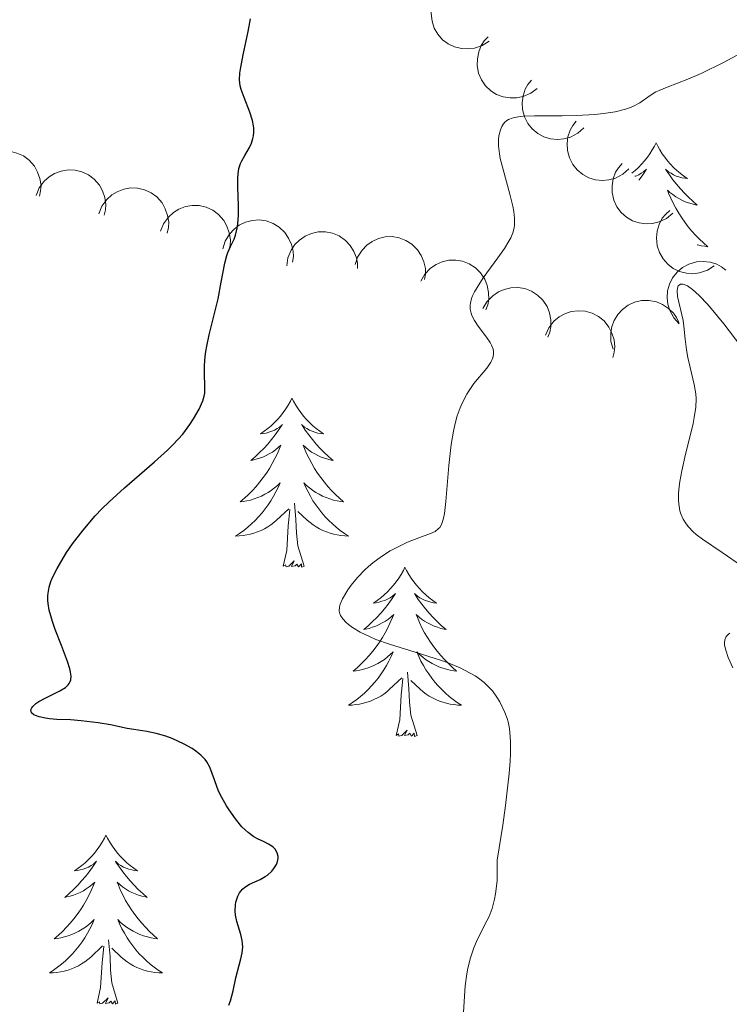
# Model space of a CAD drawing. Units: metres. Extents: x 631814 to 636325, y 4657559 to 4660613.
# Drawn here: x 635982 to 636032, y 4658348 to 4658418 of the extents above; entities that cross this region are included whole.
import ezdxf

# ---------------------------------------------------------------- set-up
doc = ezdxf.new("R2010")
doc.units = ezdxf.units.M
doc.header["$MEASUREMENT"] = 0
for name, color, linetype, lineweight in [('Carátula', 7, 'Continuous', 0), ('Elementos auxiliares', 7, 'Continuous', 0), ('Entidades rústicas y varios', 7, 'Continuous', 0), ('Relieve y altimetría', 7, 'Continuous', 0)]:
    doc.layers.add(name, color=color, linetype=linetype, lineweight=lineweight)

msp = doc.modelspace()

# ---------------------------------------------------------------- linework, layer by layer
at = {"layer": 'Carátula', "color": 7, "linetype": 'Continuous', "lineweight": 0}
msp.add_3dface([(631870.56, 4657559.19), (636324.76, 4657643.66), (636268.44, 4660613.14), (631814.24, 4660528.67)], dxfattribs=at)
at = {"layer": 'Elementos auxiliares', "color": 250, "linetype": 'Continuous', "lineweight": 0}
msp.add_3dface([(632723.96, 4657969.42), (636171.57, 4658034.8), (636127.01, 4660347.95), (632680.55, 4660282.56)], dxfattribs=at)
at = {"layer": 'Entidades rústicas y varios', "color": 92, "linetype": 'Continuous', "lineweight": 0, "flags": 128}
for points, elevation in [([(636015.004, 4658416.075), (636014.532, 4658415.769), (636013.977, 4658415.581), (636013.499, 4658415.522), (636013.054, 4658415.556), (636012.575, 4658415.673), (636012.13, 4658415.883), (636011.737, 4658416.176), (636011.407, 4658416.555), (636011.149, 4658416.992), (636010.988, 4658417.473), (636010.93, 4658418.021), (636010.982, 4658418.491), (636011.116, 4658418.967), (636011.332, 4658419.41), (636011.573, 4658419.705), (636011.862, 4658419.964)], 552.005), ([(636018.386, 4658412.745), (636017.94, 4658412.402), (636017.402, 4658412.17), (636016.93, 4658412.072), (636016.484, 4658412.071), (636015.998, 4658412.148), (636015.537, 4658412.322), (636015.121, 4658412.582), (636014.762, 4658412.934), (636014.469, 4658413.348), (636014.27, 4658413.815), (636014.168, 4658414.356), (636014.183, 4658414.829), (636014.278, 4658415.315), (636014.457, 4658415.773), (636014.674, 4658416.087), (636014.941, 4658416.369)], 550.452), ([(636021.683, 4658409.957), (636021.263, 4658409.583), (636020.743, 4658409.313), (636020.28, 4658409.181), (636019.835, 4658409.148), (636019.344, 4658409.19), (636018.872, 4658409.33), (636018.439, 4658409.56), (636018.055, 4658409.884), (636017.734, 4658410.277), (636017.501, 4658410.728), (636017.361, 4658411.261), (636017.341, 4658411.733), (636017.401, 4658412.225), (636017.547, 4658412.695), (636017.74, 4658413.023), (636017.987, 4658413.324)], 547.928), ([(636024.85, 4658407.072), (636024.43, 4658406.699), (636023.91, 4658406.428), (636023.447, 4658406.297), (636023.002, 4658406.263), (636022.511, 4658406.305), (636022.039, 4658406.446), (636021.606, 4658406.676), (636021.222, 4658407), (636020.9, 4658407.392), (636020.668, 4658407.843), (636020.528, 4658408.377), (636020.508, 4658408.849), (636020.568, 4658409.34), (636020.714, 4658409.81), (636020.907, 4658410.139), (636021.154, 4658410.439)], 545.349), ([(635978.516, 4658406.511), (635978.726, 4658407.032), (635979.071, 4658407.506), (635979.428, 4658407.83), (635979.811, 4658408.057), (635980.27, 4658408.238), (635980.755, 4658408.322), (635981.245, 4658408.309), (635981.733, 4658408.189), (635982.196, 4658407.981), (635982.604, 4658407.68), (635982.967, 4658407.265), (635983.195, 4658406.851), (635983.36, 4658406.384), (635983.438, 4658405.898), (635983.411, 4658405.518), (635983.324, 4658405.139)], 556.597), ([(635983.092, 4658405.205), (635983.305, 4658405.725), (635983.653, 4658406.197), (635984.012, 4658406.518), (635984.396, 4658406.744), (635984.856, 4658406.922), (635985.341, 4658407.003), (635985.832, 4658406.987), (635986.319, 4658406.864), (635986.78, 4658406.653), (635987.187, 4658406.35), (635987.548, 4658405.933), (635987.773, 4658405.517), (635987.935, 4658405.05), (635988.01, 4658404.563), (635987.981, 4658404.183), (635987.892, 4658403.805)], 555.071), ([(636027.949, 4658403.94), (636027.515, 4658403.582), (636026.986, 4658403.331), (636026.517, 4658403.218), (636026.072, 4658403.201), (636025.583, 4658403.261), (636025.117, 4658403.419), (636024.692, 4658403.665), (636024.321, 4658404.004), (636024.014, 4658404.408), (636023.799, 4658404.867), (636023.678, 4658405.405), (636023.676, 4658405.878), (636023.755, 4658406.367), (636023.918, 4658406.831), (636024.124, 4658407.152), (636024.381, 4658407.443)], 542.985), ([(635987.514, 4658403.914), (635987.723, 4658404.436), (635988.067, 4658404.91), (635988.424, 4658405.235), (635988.807, 4658405.463), (635989.265, 4658405.645), (635989.749, 4658405.73), (635990.24, 4658405.718), (635990.728, 4658405.599), (635991.191, 4658405.391), (635991.6, 4658405.091), (635991.964, 4658404.677), (635992.193, 4658404.263), (635992.358, 4658403.797), (635992.437, 4658403.311), (635992.411, 4658402.931), (635992.325, 4658402.552)], 553.145), ([(635991.86, 4658402.684), (635992.069, 4658403.205), (635992.413, 4658403.679), (635992.769, 4658404.004), (635993.152, 4658404.232), (635993.61, 4658404.414), (635994.095, 4658404.499), (635994.586, 4658404.487), (635995.074, 4658404.368), (635995.537, 4658404.16), (635995.946, 4658403.86), (635996.31, 4658403.446), (635996.538, 4658403.032), (635996.704, 4658402.566), (635996.783, 4658402.08), (635996.757, 4658401.7), (635996.67, 4658401.321)], 551), ([(636030.864, 4658400.231), (636030.39, 4658399.929), (636029.834, 4658399.744), (636029.355, 4658399.688), (636028.911, 4658399.725), (636028.433, 4658399.845), (636027.989, 4658400.058), (636027.597, 4658400.354), (636027.27, 4658400.735), (636027.015, 4658401.173), (636026.857, 4658401.655), (636026.803, 4658402.204), (636026.858, 4658402.674), (636026.995, 4658403.149), (636027.214, 4658403.59), (636027.457, 4658403.884), (636027.748, 4658404.141)], 541.4), ([(635996.253, 4658401.44), (635996.415, 4658401.978), (635996.716, 4658402.48), (635997.043, 4658402.835), (635997.404, 4658403.096), (635997.845, 4658403.317), (635998.32, 4658403.444), (635998.81, 4658403.475), (635999.306, 4658403.4), (635999.786, 4658403.234), (636000.22, 4658402.971), (636000.619, 4658402.59), (636000.882, 4658402.198), (636001.088, 4658401.748), (636001.21, 4658401.271), (636001.217, 4658400.89), (636001.164, 4658400.505)], 548.965), ([(636000.748, 4658400.239), (636000.829, 4658400.795), (636001.053, 4658401.337), (636001.323, 4658401.736), (636001.641, 4658402.048), (636002.044, 4658402.332), (636002.495, 4658402.529), (636002.975, 4658402.632), (636003.477, 4658402.631), (636003.976, 4658402.538), (636004.444, 4658402.343), (636004.895, 4658402.025), (636005.214, 4658401.676), (636005.485, 4658401.262), (636005.676, 4658400.808), (636005.74, 4658400.433), (636005.745, 4658400.044)], 547.046), ([(636005.572, 4658400.323), (636005.746, 4658400.858), (636006.059, 4658401.353), (636006.393, 4658401.7), (636006.76, 4658401.953), (636007.206, 4658402.164), (636007.684, 4658402.281), (636008.174, 4658402.301), (636008.669, 4658402.214), (636009.145, 4658402.037), (636009.573, 4658401.764), (636009.963, 4658401.374), (636010.217, 4658400.976), (636010.413, 4658400.522), (636010.524, 4658400.042), (636010.523, 4658399.661), (636010.461, 4658399.277)], 545.621), ([(636010.197, 4658399.157), (636010.477, 4658399.645), (636010.883, 4658400.067), (636011.281, 4658400.339), (636011.692, 4658400.512), (636012.171, 4658400.628), (636012.663, 4658400.645), (636013.147, 4658400.565), (636013.614, 4658400.38), (636014.044, 4658400.11), (636014.407, 4658399.756), (636014.71, 4658399.295), (636014.879, 4658398.854), (636014.978, 4658398.369), (636014.989, 4658397.877), (636014.911, 4658397.504), (636014.772, 4658397.141)], 544.171), ([(636028.41, 4658396.162), (636028.027, 4658396.573), (636027.744, 4658397.086), (636027.602, 4658397.547), (636027.559, 4658397.991), (636027.59, 4658398.483), (636027.719, 4658398.957), (636027.939, 4658399.396), (636028.255, 4658399.787), (636028.64, 4658400.117), (636029.085, 4658400.36), (636029.615, 4658400.513), (636030.087, 4658400.543), (636030.579, 4658400.494), (636031.053, 4658400.359), (636031.386, 4658400.173), (636031.692, 4658399.934)], 541.304), ([(636014.578, 4658397.226), (636014.858, 4658397.714), (636015.264, 4658398.136), (636015.662, 4658398.408), (636016.073, 4658398.581), (636016.552, 4658398.697), (636017.044, 4658398.714), (636017.528, 4658398.634), (636017.995, 4658398.448), (636018.425, 4658398.179), (636018.788, 4658397.825), (636019.091, 4658397.364), (636019.26, 4658396.923), (636019.359, 4658396.438), (636019.37, 4658395.946), (636019.291, 4658395.573), (636019.153, 4658395.209)], 542.729), ([(636023.752, 4658394.368), (636023.598, 4658394.909), (636023.58, 4658395.494), (636023.662, 4658395.969), (636023.825, 4658396.384), (636024.076, 4658396.809), (636024.407, 4658397.173), (636024.802, 4658397.464), (636025.261, 4658397.669), (636025.754, 4658397.788), (636026.261, 4658397.802), (636026.802, 4658397.698), (636027.236, 4658397.51), (636027.653, 4658397.243), (636028.013, 4658396.908), (636028.226, 4658396.591), (636028.389, 4658396.239)], 540.438), ([(636018.978, 4658395.362), (636019.209, 4658395.874), (636019.574, 4658396.333), (636019.944, 4658396.642), (636020.337, 4658396.853), (636020.803, 4658397.014), (636021.29, 4658397.078), (636021.78, 4658397.044), (636022.263, 4658396.904), (636022.716, 4658396.676), (636023.112, 4658396.359), (636023.457, 4658395.929), (636023.667, 4658395.505), (636023.812, 4658395.032), (636023.87, 4658394.543), (636023.827, 4658394.165), (636023.724, 4658393.79)], 541.265)]:
    msp.add_lwpolyline(points, dxfattribs=dict(at, elevation=elevation))
for points in [[(636026.78, 4658408.9), (636026.67, 4658408.68), (636026.51, 4658408.41), (636026.34, 4658408.14), (636026.16, 4658407.89), (636025.97, 4658407.64), (636025.76, 4658407.4), (636025.54, 4658407.17), (636025.31, 4658406.96), (636025.07, 4658406.76)], [(636026.78, 4658408.9), (636026.67, 4658408.68), (636026.51, 4658408.41), (636026.34, 4658408.14), (636026.16, 4658407.89), (636025.97, 4658407.64), (636025.76, 4658407.4), (636025.54, 4658407.17), (636025.31, 4658406.96), (636025.07, 4658406.76)], [(636026.78, 4658408.9), (636026.89, 4658408.68), (636027.04, 4658408.41), (636027.21, 4658408.14), (636027.39, 4658407.89), (636027.59, 4658407.64), (636027.8, 4658407.4), (636028.01, 4658407.17), (636028.24, 4658406.96), (636028.48, 4658406.76), (636028.74, 4658406.56), (636029, 4658406.39), (636028.8, 4658406.41), (636028.59, 4658406.45), (636028.39, 4658406.5), (636028.2, 4658406.57), (636028.01, 4658406.66), (636027.83, 4658406.76), (636027.66, 4658406.87), (636027.45, 4658407.06), (636027.49, 4658406.99), (636027.72, 4658406.65), (636027.96, 4658406.31), (636028.22, 4658405.99), (636028.49, 4658405.67), (636028.77, 4658405.36), (636029.06, 4658405.07), (636029.36, 4658404.79), (636029.68, 4658404.52), (636029.55, 4658404.54), (636029.31, 4658404.6), (636029.06, 4658404.67), (636028.83, 4658404.76), (636028.6, 4658404.86), (636028.37, 4658404.98), (636028.16, 4658405.11), (636027.95, 4658405.26), (636027.75, 4658405.41), (636027.57, 4658405.58), (636027.66, 4658405.36), (636027.81, 4658405), (636027.98, 4658404.65), (636028.17, 4658404.3), (636028.37, 4658403.96), (636028.58, 4658403.63), (636028.81, 4658403.31), (636029.04, 4658402.99), (636029.3, 4658402.69), (636029.56, 4658402.4), (636029.84, 4658402.12), (636030.12, 4658401.85), (636030.42, 4658401.59), (636030.22, 4658401.62), (636029.96, 4658401.66), (636029.69, 4658401.72), (636029.67, 4658401.73)], [(636026.78, 4658408.9), (636026.89, 4658408.68), (636027.04, 4658408.41), (636027.21, 4658408.14), (636027.39, 4658407.89), (636027.59, 4658407.64), (636027.8, 4658407.4), (636028.01, 4658407.17), (636028.24, 4658406.96), (636028.48, 4658406.76), (636028.74, 4658406.56), (636029, 4658406.39), (636028.8, 4658406.41), (636028.59, 4658406.45), (636028.39, 4658406.5), (636028.2, 4658406.57), (636028.01, 4658406.66), (636027.83, 4658406.76), (636027.66, 4658406.87), (636027.45, 4658407.06), (636027.49, 4658406.99), (636027.72, 4658406.65), (636027.96, 4658406.31), (636028.22, 4658405.99), (636028.49, 4658405.67), (636028.77, 4658405.36), (636029.06, 4658405.07), (636029.36, 4658404.79), (636029.68, 4658404.52), (636029.55, 4658404.54), (636029.31, 4658404.6), (636029.06, 4658404.67), (636028.83, 4658404.76), (636028.6, 4658404.86), (636028.37, 4658404.98), (636028.16, 4658405.11), (636027.95, 4658405.26), (636027.75, 4658405.41), (636027.57, 4658405.58), (636027.66, 4658405.36), (636027.81, 4658405), (636027.98, 4658404.65), (636028.17, 4658404.3), (636028.37, 4658403.96), (636028.58, 4658403.63), (636028.81, 4658403.31), (636029.04, 4658402.99), (636029.3, 4658402.69), (636029.56, 4658402.4), (636029.84, 4658402.12), (636030.12, 4658401.85), (636030.42, 4658401.59), (636030.22, 4658401.62), (636029.96, 4658401.66), (636029.69, 4658401.72), (636029.67, 4658401.73)], [(636025.29, 4658406.55), (636025.36, 4658406.57), (636025.55, 4658406.66), (636025.73, 4658406.76), (636025.9, 4658406.87), (636026.11, 4658407.06), (636026.06, 4658406.99), (636025.84, 4658406.65), (636025.59, 4658406.31), (636025.57, 4658406.28)], [(636025.29, 4658406.55), (636025.36, 4658406.57), (636025.55, 4658406.66), (636025.73, 4658406.76), (636025.9, 4658406.87), (636026.11, 4658407.06), (636026.06, 4658406.99), (636025.84, 4658406.65), (636025.59, 4658406.31), (636025.57, 4658406.28)], [(636001.12, 4658390.92), (636001.01, 4658390.7), (636000.85, 4658390.42), (636000.69, 4658390.16), (636000.5, 4658389.9), (636000.31, 4658389.65), (636000.1, 4658389.41), (635999.88, 4658389.19), (635999.65, 4658388.97), (635999.41, 4658388.77), (635999.16, 4658388.58), (635998.9, 4658388.4), (635999.1, 4658388.42), (635999.3, 4658388.46), (635999.5, 4658388.52), (635999.7, 4658388.58), (635999.89, 4658388.67), (636000.07, 4658388.77), (636000.24, 4658388.88), (636000.45, 4658389.07), (636000.41, 4658389.01), (636000.18, 4658388.66), (635999.93, 4658388.33), (635999.68, 4658388), (635999.41, 4658387.68), (635999.13, 4658387.38), (635998.84, 4658387.08), (635998.54, 4658386.8), (635998.22, 4658386.53), (635998.35, 4658386.55), (635998.59, 4658386.61), (635998.83, 4658386.68), (635999.07, 4658386.77), (635999.3, 4658386.88), (635999.52, 4658386.99), (635999.74, 4658387.12), (635999.95, 4658387.27), (636000.14, 4658387.43), (636000.33, 4658387.6), (636000.24, 4658387.38), (636000.09, 4658387.01), (635999.92, 4658386.66), (635999.73, 4658386.31), (635999.53, 4658385.97), (635999.32, 4658385.64), (635999.09, 4658385.32), (635998.85, 4658385.01), (635998.6, 4658384.7), (635998.34, 4658384.41), (635998.06, 4658384.13), (635997.78, 4658383.86), (635997.48, 4658383.6), (635997.68, 4658383.63), (635997.94, 4658383.68), (635998.2, 4658383.74), (635998.46, 4658383.82), (635998.72, 4658383.91), (635998.97, 4658384.02), (635999.21, 4658384.14), (635999.44, 4658384.28), (635999.67, 4658384.43), (635999.88, 4658384.6), (636000.09, 4658384.77), (636000.28, 4658384.96), (636000.14, 4658384.63), (635999.99, 4658384.31), (635999.82, 4658384), (635999.64, 4658383.69), (635999.44, 4658383.4), (635999.23, 4658383.11), (635999.01, 4658382.83), (635998.77, 4658382.56), (635998.52, 4658382.3), (635998.27, 4658382.06), (635998, 4658381.82), (635997.72, 4658381.6), (635997.43, 4658381.39), (635997.14, 4658381.2), (635997.4, 4658381.21), (635997.67, 4658381.24), (635997.93, 4658381.28), (635998.19, 4658381.33), (635998.44, 4658381.41), (635998.69, 4658381.49), (635998.94, 4658381.6), (635999.18, 4658381.71), (635999.41, 4658381.84), (635999.63, 4658381.99), (635999.84, 4658382.15), (636000.04, 4658382.32), (636000.89, 4658383.12)], [(636001.12, 4658390.92), (636001.01, 4658390.7), (636000.85, 4658390.42), (636000.69, 4658390.16), (636000.5, 4658389.9), (636000.31, 4658389.65), (636000.1, 4658389.41), (635999.88, 4658389.19), (635999.65, 4658388.97), (635999.41, 4658388.77), (635999.16, 4658388.58), (635998.9, 4658388.4), (635999.1, 4658388.42), (635999.3, 4658388.46), (635999.5, 4658388.52), (635999.7, 4658388.58), (635999.89, 4658388.67), (636000.07, 4658388.77), (636000.24, 4658388.88), (636000.45, 4658389.07), (636000.41, 4658389.01), (636000.18, 4658388.66), (635999.93, 4658388.33), (635999.68, 4658388), (635999.41, 4658387.68), (635999.13, 4658387.38), (635998.84, 4658387.08), (635998.54, 4658386.8), (635998.22, 4658386.53), (635998.35, 4658386.55), (635998.59, 4658386.61), (635998.83, 4658386.68), (635999.07, 4658386.77), (635999.3, 4658386.88), (635999.52, 4658386.99), (635999.74, 4658387.12), (635999.95, 4658387.27), (636000.14, 4658387.43), (636000.33, 4658387.6), (636000.24, 4658387.38), (636000.09, 4658387.01), (635999.92, 4658386.66), (635999.73, 4658386.31), (635999.53, 4658385.97), (635999.32, 4658385.64), (635999.09, 4658385.32), (635998.85, 4658385.01), (635998.6, 4658384.7), (635998.34, 4658384.41), (635998.06, 4658384.13), (635997.78, 4658383.86), (635997.48, 4658383.6), (635997.68, 4658383.63), (635997.94, 4658383.68), (635998.2, 4658383.74), (635998.46, 4658383.82), (635998.72, 4658383.91), (635998.97, 4658384.02), (635999.21, 4658384.14), (635999.44, 4658384.28), (635999.67, 4658384.43), (635999.88, 4658384.6), (636000.09, 4658384.77), (636000.28, 4658384.96), (636000.14, 4658384.63), (635999.99, 4658384.31), (635999.82, 4658384), (635999.64, 4658383.69), (635999.44, 4658383.4), (635999.23, 4658383.11), (635999.01, 4658382.83), (635998.77, 4658382.56), (635998.52, 4658382.3), (635998.27, 4658382.06), (635998, 4658381.82), (635997.72, 4658381.6), (635997.43, 4658381.39), (635997.14, 4658381.2), (635997.4, 4658381.21), (635997.67, 4658381.24), (635997.93, 4658381.28), (635998.19, 4658381.33), (635998.44, 4658381.41), (635998.69, 4658381.49), (635998.94, 4658381.6), (635999.18, 4658381.71), (635999.41, 4658381.84), (635999.63, 4658381.99), (635999.84, 4658382.15), (636000.04, 4658382.32), (636000.89, 4658383.12)], [(636001.12, 4658390.92), (636001.23, 4658390.7), (636001.39, 4658390.42), (636001.55, 4658390.16), (636001.74, 4658389.9), (636001.93, 4658389.65), (636002.14, 4658389.41), (636002.36, 4658389.19), (636002.59, 4658388.97), (636002.83, 4658388.77), (636003.08, 4658388.58), (636003.34, 4658388.4), (636003.14, 4658388.42), (636002.94, 4658388.46), (636002.74, 4658388.52), (636002.54, 4658388.58), (636002.35, 4658388.67), (636002.17, 4658388.77), (636002, 4658388.88), (636001.79, 4658389.07), (636001.83, 4658389.01), (636002.06, 4658388.66), (636002.31, 4658388.33), (636002.56, 4658388), (636002.83, 4658387.68), (636003.11, 4658387.38), (636003.4, 4658387.08), (636003.7, 4658386.8), (636004.02, 4658386.53), (636003.89, 4658386.55), (636003.65, 4658386.61), (636003.41, 4658386.68), (636003.17, 4658386.77), (636002.94, 4658386.88), (636002.72, 4658386.99), (636002.5, 4658387.12), (636002.29, 4658387.27), (636002.1, 4658387.43), (636001.91, 4658387.6), (636002, 4658387.38), (636002.15, 4658387.01), (636002.32, 4658386.66), (636002.51, 4658386.31), (636002.71, 4658385.97), (636002.92, 4658385.64), (636003.15, 4658385.32), (636003.39, 4658385.01), (636003.64, 4658384.7), (636003.9, 4658384.41), (636004.18, 4658384.13), (636004.46, 4658383.86), (636004.76, 4658383.6), (636004.56, 4658383.63), (636004.3, 4658383.68), (636004.04, 4658383.74), (636003.78, 4658383.82), (636003.52, 4658383.91), (636003.27, 4658384.02), (636003.03, 4658384.14), (636002.8, 4658384.28), (636002.57, 4658384.43), (636002.36, 4658384.6), (636002.15, 4658384.77), (636001.96, 4658384.96), (636002.1, 4658384.63), (636002.25, 4658384.31), (636002.42, 4658384), (636002.6, 4658383.69), (636002.8, 4658383.4), (636003.01, 4658383.11), (636003.23, 4658382.83), (636003.47, 4658382.56), (636003.72, 4658382.3), (636003.97, 4658382.06), (636004.24, 4658381.82), (636004.52, 4658381.6), (636004.81, 4658381.39), (636005.1, 4658381.2), (636004.84, 4658381.21), (636004.57, 4658381.24), (636004.31, 4658381.28), (636004.05, 4658381.33), (636003.8, 4658381.41), (636003.55, 4658381.49), (636003.3, 4658381.6), (636003.06, 4658381.71), (636002.83, 4658381.84), (636002.61, 4658381.99), (636002.4, 4658382.15), (636002.2, 4658382.32), (636001.54, 4658382.94)], [(636001.12, 4658390.92), (636001.23, 4658390.7), (636001.39, 4658390.42), (636001.55, 4658390.16), (636001.74, 4658389.9), (636001.93, 4658389.65), (636002.14, 4658389.41), (636002.36, 4658389.19), (636002.59, 4658388.97), (636002.83, 4658388.77), (636003.08, 4658388.58), (636003.34, 4658388.4), (636003.14, 4658388.42), (636002.94, 4658388.46), (636002.74, 4658388.52), (636002.54, 4658388.58), (636002.35, 4658388.67), (636002.17, 4658388.77), (636002, 4658388.88), (636001.79, 4658389.07), (636001.83, 4658389.01), (636002.06, 4658388.66), (636002.31, 4658388.33), (636002.56, 4658388), (636002.83, 4658387.68), (636003.11, 4658387.38), (636003.4, 4658387.08), (636003.7, 4658386.8), (636004.02, 4658386.53), (636003.89, 4658386.55), (636003.65, 4658386.61), (636003.41, 4658386.68), (636003.17, 4658386.77), (636002.94, 4658386.88), (636002.72, 4658386.99), (636002.5, 4658387.12), (636002.29, 4658387.27), (636002.1, 4658387.43), (636001.91, 4658387.6), (636002, 4658387.38), (636002.15, 4658387.01), (636002.32, 4658386.66), (636002.51, 4658386.31), (636002.71, 4658385.97), (636002.92, 4658385.64), (636003.15, 4658385.32), (636003.39, 4658385.01), (636003.64, 4658384.7), (636003.9, 4658384.41), (636004.18, 4658384.13), (636004.46, 4658383.86), (636004.76, 4658383.6), (636004.56, 4658383.63), (636004.3, 4658383.68), (636004.04, 4658383.74), (636003.78, 4658383.82), (636003.52, 4658383.91), (636003.27, 4658384.02), (636003.03, 4658384.14), (636002.8, 4658384.28), (636002.57, 4658384.43), (636002.36, 4658384.6), (636002.15, 4658384.77), (636001.96, 4658384.96), (636002.1, 4658384.63), (636002.25, 4658384.31), (636002.42, 4658384), (636002.6, 4658383.69), (636002.8, 4658383.4), (636003.01, 4658383.11), (636003.23, 4658382.83), (636003.47, 4658382.56), (636003.72, 4658382.3), (636003.97, 4658382.06), (636004.24, 4658381.82), (636004.52, 4658381.6), (636004.81, 4658381.39), (636005.1, 4658381.2), (636004.84, 4658381.21), (636004.57, 4658381.24), (636004.31, 4658381.28), (636004.05, 4658381.33), (636003.8, 4658381.41), (636003.55, 4658381.49), (636003.3, 4658381.6), (636003.06, 4658381.71), (636002.83, 4658381.84), (636002.61, 4658381.99), (636002.4, 4658382.15), (636002.2, 4658382.32), (636001.54, 4658382.94)], [(636001.97, 4658379.07), (636001.54, 4658380.51), (636001.45, 4658381.41), (636001.4, 4658382.36), (636001.3, 4658383.52)], [(636001.97, 4658379.07), (636001.54, 4658380.51), (636001.45, 4658381.41), (636001.4, 4658382.36), (636001.3, 4658383.52)], [(636000.5, 4658379.07), (636000.75, 4658380.18), (636000.86, 4658381.93), (636000.91, 4658382.36), (636000.97, 4658383.08)], [(636000.5, 4658379.07), (636000.75, 4658380.18), (636000.86, 4658381.93), (636000.91, 4658382.36), (636000.97, 4658383.08)], [(636001.97, 4658379.07), (636001.8, 4658379), (636001.78, 4658379.24), (636001.59, 4658379.02), (636001.47, 4658379.22), (636001.35, 4658379.11), (636001.08, 4658379.06), (636001.27, 4658379.45), (636000.89, 4658379.07), (636000.7, 4658379.02), (636000.66, 4658379.18), (636000.5, 4658379.07)], [(636001.97, 4658379.07), (636001.8, 4658379), (636001.78, 4658379.24), (636001.59, 4658379.02), (636001.47, 4658379.22), (636001.35, 4658379.11), (636001.08, 4658379.06), (636001.27, 4658379.45), (636000.89, 4658379.07), (636000.7, 4658379.02), (636000.66, 4658379.18), (636000.5, 4658379.07)], [(636009.08, 4658379), (636008.97, 4658378.78), (636008.81, 4658378.5), (636008.65, 4658378.24), (636008.46, 4658377.98), (636008.27, 4658377.73), (636008.06, 4658377.5), (636007.84, 4658377.27), (636007.61, 4658377.05), (636007.37, 4658376.85), (636007.12, 4658376.66), (636006.86, 4658376.48), (636007.06, 4658376.5), (636007.26, 4658376.54), (636007.46, 4658376.6), (636007.66, 4658376.67), (636007.85, 4658376.75), (636008.03, 4658376.85), (636008.2, 4658376.96), (636008.41, 4658377.15), (636008.37, 4658377.09), (636008.14, 4658376.74), (636007.89, 4658376.41), (636007.64, 4658376.08), (636007.37, 4658375.76), (636007.09, 4658375.46), (636006.8, 4658375.17), (636006.5, 4658374.88), (636006.18, 4658374.61), (636006.31, 4658374.64), (636006.55, 4658374.69), (636006.79, 4658374.77), (636007.03, 4658374.85), (636007.26, 4658374.96), (636007.48, 4658375.08), (636007.7, 4658375.21), (636007.91, 4658375.35), (636008.1, 4658375.51), (636008.29, 4658375.68), (636008.2, 4658375.46), (636008.05, 4658375.1), (636007.88, 4658374.74), (636007.69, 4658374.39), (636007.49, 4658374.05), (636007.28, 4658373.72), (636007.05, 4658373.4), (636006.81, 4658373.09), (636006.56, 4658372.79), (636006.3, 4658372.49), (636006.02, 4658372.21), (636005.74, 4658371.94), (636005.44, 4658371.68), (636005.64, 4658371.71), (636005.9, 4658371.76), (636006.16, 4658371.82), (636006.42, 4658371.9), (636006.68, 4658371.99), (636006.93, 4658372.1), (636007.17, 4658372.22), (636007.4, 4658372.36), (636007.63, 4658372.51), (636007.84, 4658372.68), (636008.05, 4658372.85), (636008.24, 4658373.04), (636008.1, 4658372.71), (636007.95, 4658372.39), (636007.78, 4658372.08), (636007.6, 4658371.77), (636007.4, 4658371.48), (636007.19, 4658371.19), (636006.97, 4658370.91), (636006.73, 4658370.64), (636006.48, 4658370.38), (636006.23, 4658370.14), (636005.96, 4658369.9), (636005.68, 4658369.68), (636005.39, 4658369.47), (636005.1, 4658369.28), (636005.36, 4658369.29), (636005.63, 4658369.32), (636005.89, 4658369.36), (636006.15, 4658369.42), (636006.4, 4658369.49), (636006.65, 4658369.57), (636006.9, 4658369.68), (636007.14, 4658369.79), (636007.37, 4658369.92), (636007.59, 4658370.07), (636007.8, 4658370.23), (636008, 4658370.4), (636008.85, 4658371.2)], [(636009.08, 4658379), (636008.97, 4658378.78), (636008.81, 4658378.5), (636008.65, 4658378.24), (636008.46, 4658377.98), (636008.27, 4658377.73), (636008.06, 4658377.5), (636007.84, 4658377.27), (636007.61, 4658377.05), (636007.37, 4658376.85), (636007.12, 4658376.66), (636006.86, 4658376.48), (636007.06, 4658376.5), (636007.26, 4658376.54), (636007.46, 4658376.6), (636007.66, 4658376.67), (636007.85, 4658376.75), (636008.03, 4658376.85), (636008.2, 4658376.96), (636008.41, 4658377.15), (636008.37, 4658377.09), (636008.14, 4658376.74), (636007.89, 4658376.41), (636007.64, 4658376.08), (636007.37, 4658375.76), (636007.09, 4658375.46), (636006.8, 4658375.17), (636006.5, 4658374.88), (636006.18, 4658374.61), (636006.31, 4658374.64), (636006.55, 4658374.69), (636006.79, 4658374.77), (636007.03, 4658374.85), (636007.26, 4658374.96), (636007.48, 4658375.08), (636007.7, 4658375.21), (636007.91, 4658375.35), (636008.1, 4658375.51), (636008.29, 4658375.68), (636008.2, 4658375.46), (636008.05, 4658375.1), (636007.88, 4658374.74), (636007.69, 4658374.39), (636007.49, 4658374.05), (636007.28, 4658373.72), (636007.05, 4658373.4), (636006.81, 4658373.09), (636006.56, 4658372.79), (636006.3, 4658372.49), (636006.02, 4658372.21), (636005.74, 4658371.94), (636005.44, 4658371.68), (636005.64, 4658371.71), (636005.9, 4658371.76), (636006.16, 4658371.82), (636006.42, 4658371.9), (636006.68, 4658371.99), (636006.93, 4658372.1), (636007.17, 4658372.22), (636007.4, 4658372.36), (636007.63, 4658372.51), (636007.84, 4658372.68), (636008.05, 4658372.85), (636008.24, 4658373.04), (636008.1, 4658372.71), (636007.95, 4658372.39), (636007.78, 4658372.08), (636007.6, 4658371.77), (636007.4, 4658371.48), (636007.19, 4658371.19), (636006.97, 4658370.91), (636006.73, 4658370.64), (636006.48, 4658370.38), (636006.23, 4658370.14), (636005.96, 4658369.9), (636005.68, 4658369.68), (636005.39, 4658369.47), (636005.1, 4658369.28), (636005.36, 4658369.29), (636005.63, 4658369.32), (636005.89, 4658369.36), (636006.15, 4658369.42), (636006.4, 4658369.49), (636006.65, 4658369.57), (636006.9, 4658369.68), (636007.14, 4658369.79), (636007.37, 4658369.92), (636007.59, 4658370.07), (636007.8, 4658370.23), (636008, 4658370.4), (636008.85, 4658371.2)], [(636009.08, 4658379), (636009.19, 4658378.78), (636009.35, 4658378.5), (636009.51, 4658378.24), (636009.7, 4658377.98), (636009.89, 4658377.73), (636010.1, 4658377.5), (636010.32, 4658377.27), (636010.55, 4658377.05), (636010.79, 4658376.85), (636011.04, 4658376.66), (636011.3, 4658376.48), (636011.1, 4658376.5), (636010.9, 4658376.54), (636010.7, 4658376.6), (636010.5, 4658376.67), (636010.31, 4658376.75), (636010.13, 4658376.85), (636009.96, 4658376.96), (636009.75, 4658377.15), (636009.79, 4658377.09), (636010.02, 4658376.74), (636010.27, 4658376.41), (636010.52, 4658376.08), (636010.79, 4658375.76), (636011.07, 4658375.46), (636011.36, 4658375.17), (636011.66, 4658374.88), (636011.98, 4658374.61), (636011.85, 4658374.64), (636011.61, 4658374.69), (636011.37, 4658374.77), (636011.13, 4658374.85), (636010.9, 4658374.96), (636010.68, 4658375.08), (636010.46, 4658375.21), (636010.25, 4658375.35), (636010.06, 4658375.51), (636009.87, 4658375.68), (636009.96, 4658375.46), (636010.11, 4658375.1), (636010.28, 4658374.74), (636010.47, 4658374.39), (636010.67, 4658374.05), (636010.88, 4658373.72), (636011.11, 4658373.4), (636011.35, 4658373.09), (636011.6, 4658372.79), (636011.86, 4658372.49), (636012.14, 4658372.21), (636012.42, 4658371.94), (636012.72, 4658371.68), (636012.52, 4658371.71), (636012.26, 4658371.76), (636012, 4658371.82), (636011.74, 4658371.9), (636011.48, 4658371.99), (636011.23, 4658372.1), (636010.99, 4658372.22), (636010.76, 4658372.36), (636010.53, 4658372.51), (636010.32, 4658372.68), (636010.11, 4658372.85), (636009.92, 4658373.04), (636010.06, 4658372.71), (636010.21, 4658372.39), (636010.38, 4658372.08), (636010.56, 4658371.77), (636010.76, 4658371.48), (636010.97, 4658371.19), (636011.19, 4658370.91), (636011.43, 4658370.64), (636011.68, 4658370.38), (636011.93, 4658370.14), (636012.2, 4658369.9), (636012.48, 4658369.68), (636012.77, 4658369.47), (636013.06, 4658369.28), (636012.8, 4658369.29), (636012.53, 4658369.32), (636012.27, 4658369.36), (636012.01, 4658369.42), (636011.76, 4658369.49), (636011.51, 4658369.57), (636011.26, 4658369.68), (636011.02, 4658369.79), (636010.79, 4658369.92), (636010.57, 4658370.07), (636010.36, 4658370.23), (636010.16, 4658370.4), (636009.5, 4658371.02)], [(636009.08, 4658379), (636009.19, 4658378.78), (636009.35, 4658378.5), (636009.51, 4658378.24), (636009.7, 4658377.98), (636009.89, 4658377.73), (636010.1, 4658377.5), (636010.32, 4658377.27), (636010.55, 4658377.05), (636010.79, 4658376.85), (636011.04, 4658376.66), (636011.3, 4658376.48), (636011.1, 4658376.5), (636010.9, 4658376.54), (636010.7, 4658376.6), (636010.5, 4658376.67), (636010.31, 4658376.75), (636010.13, 4658376.85), (636009.96, 4658376.96), (636009.75, 4658377.15), (636009.79, 4658377.09), (636010.02, 4658376.74), (636010.27, 4658376.41), (636010.52, 4658376.08), (636010.79, 4658375.76), (636011.07, 4658375.46), (636011.36, 4658375.17), (636011.66, 4658374.88), (636011.98, 4658374.61), (636011.85, 4658374.64), (636011.61, 4658374.69), (636011.37, 4658374.77), (636011.13, 4658374.85), (636010.9, 4658374.96), (636010.68, 4658375.08), (636010.46, 4658375.21), (636010.25, 4658375.35), (636010.06, 4658375.51), (636009.87, 4658375.68), (636009.96, 4658375.46), (636010.11, 4658375.1), (636010.28, 4658374.74), (636010.47, 4658374.39), (636010.67, 4658374.05), (636010.88, 4658373.72), (636011.11, 4658373.4), (636011.35, 4658373.09), (636011.6, 4658372.79), (636011.86, 4658372.49), (636012.14, 4658372.21), (636012.42, 4658371.94), (636012.72, 4658371.68), (636012.52, 4658371.71), (636012.26, 4658371.76), (636012, 4658371.82), (636011.74, 4658371.9), (636011.48, 4658371.99), (636011.23, 4658372.1), (636010.99, 4658372.22), (636010.76, 4658372.36), (636010.53, 4658372.51), (636010.32, 4658372.68), (636010.11, 4658372.85), (636009.92, 4658373.04), (636010.06, 4658372.71), (636010.21, 4658372.39), (636010.38, 4658372.08), (636010.56, 4658371.77), (636010.76, 4658371.48), (636010.97, 4658371.19), (636011.19, 4658370.91), (636011.43, 4658370.64), (636011.68, 4658370.38), (636011.93, 4658370.14), (636012.2, 4658369.9), (636012.48, 4658369.68), (636012.77, 4658369.47), (636013.06, 4658369.28), (636012.8, 4658369.29), (636012.53, 4658369.32), (636012.27, 4658369.36), (636012.01, 4658369.42), (636011.76, 4658369.49), (636011.51, 4658369.57), (636011.26, 4658369.68), (636011.02, 4658369.79), (636010.79, 4658369.92), (636010.57, 4658370.07), (636010.36, 4658370.23), (636010.16, 4658370.4), (636009.5, 4658371.02)], [(636009.93, 4658367.15), (636009.5, 4658368.59), (636009.41, 4658369.49), (636009.36, 4658370.44), (636009.26, 4658371.6)], [(636009.93, 4658367.15), (636009.5, 4658368.59), (636009.41, 4658369.49), (636009.36, 4658370.44), (636009.26, 4658371.6)], [(636008.46, 4658367.15), (636008.71, 4658368.26), (636008.82, 4658370.01), (636008.87, 4658370.44), (636008.93, 4658371.16)], [(636008.46, 4658367.15), (636008.71, 4658368.26), (636008.82, 4658370.01), (636008.87, 4658370.44), (636008.93, 4658371.16)], [(636009.93, 4658367.15), (636009.76, 4658367.08), (636009.74, 4658367.32), (636009.55, 4658367.1), (636009.43, 4658367.3), (636009.31, 4658367.19), (636009.04, 4658367.14), (636009.23, 4658367.53), (636008.85, 4658367.15), (636008.66, 4658367.1), (636008.62, 4658367.26), (636008.46, 4658367.15)], [(636009.93, 4658367.15), (636009.76, 4658367.08), (636009.74, 4658367.32), (636009.55, 4658367.1), (636009.43, 4658367.3), (636009.31, 4658367.19), (636009.04, 4658367.14), (636009.23, 4658367.53), (636008.85, 4658367.15), (636008.66, 4658367.1), (636008.62, 4658367.26), (636008.46, 4658367.15)], [(635988.01, 4658360.13), (635987.9, 4658359.91), (635987.75, 4658359.64), (635987.58, 4658359.37), (635987.4, 4658359.11), (635987.2, 4658358.86), (635987, 4658358.63), (635986.78, 4658358.4), (635986.55, 4658358.18), (635986.31, 4658357.98), (635986.06, 4658357.79), (635985.8, 4658357.61), (635985.99, 4658357.64), (635986.2, 4658357.67), (635986.4, 4658357.73), (635986.59, 4658357.8), (635986.78, 4658357.88), (635986.96, 4658357.98), (635987.14, 4658358.09), (635987.34, 4658358.28), (635987.3, 4658358.22), (635987.07, 4658357.88), (635986.83, 4658357.54), (635986.57, 4658357.21), (635986.3, 4658356.9), (635986.02, 4658356.59), (635985.73, 4658356.3), (635985.43, 4658356.02), (635985.11, 4658355.74), (635985.24, 4658355.77), (635985.48, 4658355.82), (635985.73, 4658355.9), (635985.96, 4658355.99), (635986.19, 4658356.09), (635986.42, 4658356.21), (635986.63, 4658356.34), (635986.84, 4658356.48), (635987.04, 4658356.64), (635987.22, 4658356.81), (635987.14, 4658356.59), (635986.98, 4658356.23), (635986.81, 4658355.87), (635986.62, 4658355.53), (635986.42, 4658355.19), (635986.21, 4658354.86), (635985.98, 4658354.53), (635985.74, 4658354.22), (635985.49, 4658353.92), (635985.23, 4658353.63), (635984.96, 4658353.34), (635984.67, 4658353.08), (635984.37, 4658352.82), (635984.57, 4658352.84), (635984.83, 4658352.89), (635985.1, 4658352.95), (635985.36, 4658353.03), (635985.61, 4658353.12), (635985.86, 4658353.23), (635986.1, 4658353.36), (635986.33, 4658353.49), (635986.56, 4658353.64), (635986.78, 4658353.81), (635986.98, 4658353.98), (635987.18, 4658354.17), (635987.04, 4658353.84), (635986.88, 4658353.52), (635986.71, 4658353.21), (635986.53, 4658352.9), (635986.33, 4658352.61), (635986.12, 4658352.32), (635985.9, 4658352.04), (635985.66, 4658351.77), (635985.42, 4658351.52), (635985.16, 4658351.27), (635984.89, 4658351.04), (635984.61, 4658350.82), (635984.32, 4658350.61), (635984.03, 4658350.42), (635984.3, 4658350.42), (635984.56, 4658350.45), (635984.82, 4658350.49), (635985.08, 4658350.55), (635985.34, 4658350.62), (635985.59, 4658350.71), (635985.83, 4658350.81), (635986.07, 4658350.92), (635986.3, 4658351.06), (635986.52, 4658351.2), (635986.73, 4658351.36), (635986.94, 4658351.53), (635987.78, 4658352.33)], [(635988.01, 4658360.13), (635987.9, 4658359.91), (635987.75, 4658359.64), (635987.58, 4658359.37), (635987.4, 4658359.11), (635987.2, 4658358.86), (635987, 4658358.63), (635986.78, 4658358.4), (635986.55, 4658358.18), (635986.31, 4658357.98), (635986.06, 4658357.79), (635985.8, 4658357.61), (635985.99, 4658357.64), (635986.2, 4658357.67), (635986.4, 4658357.73), (635986.59, 4658357.8), (635986.78, 4658357.88), (635986.96, 4658357.98), (635987.14, 4658358.09), (635987.34, 4658358.28), (635987.3, 4658358.22), (635987.07, 4658357.88), (635986.83, 4658357.54), (635986.57, 4658357.21), (635986.3, 4658356.9), (635986.02, 4658356.59), (635985.73, 4658356.3), (635985.43, 4658356.02), (635985.11, 4658355.74), (635985.24, 4658355.77), (635985.48, 4658355.82), (635985.73, 4658355.9), (635985.96, 4658355.99), (635986.19, 4658356.09), (635986.42, 4658356.21), (635986.63, 4658356.34), (635986.84, 4658356.48), (635987.04, 4658356.64), (635987.22, 4658356.81), (635987.14, 4658356.59), (635986.98, 4658356.23), (635986.81, 4658355.87), (635986.62, 4658355.53), (635986.42, 4658355.19), (635986.21, 4658354.86), (635985.98, 4658354.53), (635985.74, 4658354.22), (635985.49, 4658353.92), (635985.23, 4658353.63), (635984.96, 4658353.34), (635984.67, 4658353.08), (635984.37, 4658352.82), (635984.57, 4658352.84), (635984.83, 4658352.89), (635985.1, 4658352.95), (635985.36, 4658353.03), (635985.61, 4658353.12), (635985.86, 4658353.23), (635986.1, 4658353.36), (635986.33, 4658353.49), (635986.56, 4658353.64), (635986.78, 4658353.81), (635986.98, 4658353.98), (635987.18, 4658354.17), (635987.04, 4658353.84), (635986.88, 4658353.52), (635986.71, 4658353.21), (635986.53, 4658352.9), (635986.33, 4658352.61), (635986.12, 4658352.32), (635985.9, 4658352.04), (635985.66, 4658351.77), (635985.42, 4658351.52), (635985.16, 4658351.27), (635984.89, 4658351.04), (635984.61, 4658350.82), (635984.32, 4658350.61), (635984.03, 4658350.42), (635984.3, 4658350.42), (635984.56, 4658350.45), (635984.82, 4658350.49), (635985.08, 4658350.55), (635985.34, 4658350.62), (635985.59, 4658350.71), (635985.83, 4658350.81), (635986.07, 4658350.92), (635986.3, 4658351.06), (635986.52, 4658351.2), (635986.73, 4658351.36), (635986.94, 4658351.53), (635987.78, 4658352.33)], [(635988.01, 4658360.13), (635988.12, 4658359.91), (635988.28, 4658359.64), (635988.45, 4658359.37), (635988.63, 4658359.11), (635988.82, 4658358.86), (635989.03, 4658358.63), (635989.25, 4658358.4), (635989.48, 4658358.18), (635989.72, 4658357.98), (635989.97, 4658357.79), (635990.23, 4658357.61), (635990.03, 4658357.64), (635989.83, 4658357.67), (635989.63, 4658357.73), (635989.43, 4658357.8), (635989.24, 4658357.88), (635989.06, 4658357.98), (635988.89, 4658358.09), (635988.68, 4658358.28), (635988.72, 4658358.22), (635988.96, 4658357.88), (635989.2, 4658357.54), (635989.45, 4658357.21), (635989.72, 4658356.9), (635990, 4658356.59), (635990.29, 4658356.3), (635990.6, 4658356.02), (635990.91, 4658355.74), (635990.79, 4658355.77), (635990.54, 4658355.82), (635990.3, 4658355.9), (635990.06, 4658355.99), (635989.83, 4658356.09), (635989.61, 4658356.21), (635989.39, 4658356.34), (635989.18, 4658356.48), (635988.99, 4658356.64), (635988.8, 4658356.81), (635988.89, 4658356.59), (635989.04, 4658356.23), (635989.22, 4658355.87), (635989.4, 4658355.53), (635989.6, 4658355.19), (635989.81, 4658354.86), (635990.04, 4658354.53), (635990.28, 4658354.22), (635990.53, 4658353.92), (635990.79, 4658353.63), (635991.07, 4658353.34), (635991.36, 4658353.08), (635991.65, 4658352.82), (635991.46, 4658352.84), (635991.19, 4658352.89), (635990.93, 4658352.95), (635990.67, 4658353.03), (635990.41, 4658353.12), (635990.16, 4658353.23), (635989.92, 4658353.36), (635989.69, 4658353.49), (635989.46, 4658353.64), (635989.25, 4658353.81), (635989.04, 4658353.98), (635988.85, 4658354.17), (635988.99, 4658353.84), (635989.14, 4658353.52), (635989.31, 4658353.21), (635989.5, 4658352.9), (635989.69, 4658352.61), (635989.9, 4658352.32), (635990.13, 4658352.04), (635990.36, 4658351.77), (635990.61, 4658351.52), (635990.86, 4658351.27), (635991.13, 4658351.04), (635991.41, 4658350.82), (635991.7, 4658350.61), (635991.99, 4658350.42), (635991.73, 4658350.42), (635991.46, 4658350.45), (635991.2, 4658350.49), (635990.94, 4658350.55), (635990.69, 4658350.62), (635990.44, 4658350.71), (635990.19, 4658350.81), (635989.96, 4658350.92), (635989.73, 4658351.06), (635989.5, 4658351.2), (635989.29, 4658351.36), (635989.09, 4658351.53), (635988.43, 4658352.15)], [(635988.01, 4658360.13), (635988.12, 4658359.91), (635988.28, 4658359.64), (635988.45, 4658359.37), (635988.63, 4658359.11), (635988.82, 4658358.86), (635989.03, 4658358.63), (635989.25, 4658358.4), (635989.48, 4658358.18), (635989.72, 4658357.98), (635989.97, 4658357.79), (635990.23, 4658357.61), (635990.03, 4658357.64), (635989.83, 4658357.67), (635989.63, 4658357.73), (635989.43, 4658357.8), (635989.24, 4658357.88), (635989.06, 4658357.98), (635988.89, 4658358.09), (635988.68, 4658358.28), (635988.72, 4658358.22), (635988.96, 4658357.88), (635989.2, 4658357.54), (635989.45, 4658357.21), (635989.72, 4658356.9), (635990, 4658356.59), (635990.29, 4658356.3), (635990.6, 4658356.02), (635990.91, 4658355.74), (635990.79, 4658355.77), (635990.54, 4658355.82), (635990.3, 4658355.9), (635990.06, 4658355.99), (635989.83, 4658356.09), (635989.61, 4658356.21), (635989.39, 4658356.34), (635989.18, 4658356.48), (635988.99, 4658356.64), (635988.8, 4658356.81), (635988.89, 4658356.59), (635989.04, 4658356.23), (635989.22, 4658355.87), (635989.4, 4658355.53), (635989.6, 4658355.19), (635989.81, 4658354.86), (635990.04, 4658354.53), (635990.28, 4658354.22), (635990.53, 4658353.92), (635990.79, 4658353.63), (635991.07, 4658353.34), (635991.36, 4658353.08), (635991.65, 4658352.82), (635991.46, 4658352.84), (635991.19, 4658352.89), (635990.93, 4658352.95), (635990.67, 4658353.03), (635990.41, 4658353.12), (635990.16, 4658353.23), (635989.92, 4658353.36), (635989.69, 4658353.49), (635989.46, 4658353.64), (635989.25, 4658353.81), (635989.04, 4658353.98), (635988.85, 4658354.17), (635988.99, 4658353.84), (635989.14, 4658353.52), (635989.31, 4658353.21), (635989.5, 4658352.9), (635989.69, 4658352.61), (635989.9, 4658352.32), (635990.13, 4658352.04), (635990.36, 4658351.77), (635990.61, 4658351.52), (635990.86, 4658351.27), (635991.13, 4658351.04), (635991.41, 4658350.82), (635991.7, 4658350.61), (635991.99, 4658350.42), (635991.73, 4658350.42), (635991.46, 4658350.45), (635991.2, 4658350.49), (635990.94, 4658350.55), (635990.69, 4658350.62), (635990.44, 4658350.71), (635990.19, 4658350.81), (635989.96, 4658350.92), (635989.73, 4658351.06), (635989.5, 4658351.2), (635989.29, 4658351.36), (635989.09, 4658351.53), (635988.43, 4658352.15)], [(635988.86, 4658348.28), (635988.43, 4658349.72), (635988.34, 4658350.62), (635988.3, 4658351.57), (635988.2, 4658352.74)], [(635988.86, 4658348.28), (635988.43, 4658349.72), (635988.34, 4658350.62), (635988.3, 4658351.57), (635988.2, 4658352.74)], [(635987.39, 4658348.28), (635987.64, 4658349.4), (635987.75, 4658351.14), (635987.8, 4658351.57), (635987.86, 4658352.3)], [(635987.39, 4658348.28), (635987.64, 4658349.4), (635987.75, 4658351.14), (635987.8, 4658351.57), (635987.86, 4658352.3)], [(635988.86, 4658348.28), (635988.69, 4658348.21), (635988.67, 4658348.45), (635988.48, 4658348.23), (635988.36, 4658348.43), (635988.24, 4658348.32), (635987.97, 4658348.27), (635988.16, 4658348.66), (635987.78, 4658348.28), (635987.59, 4658348.23), (635987.55, 4658348.39), (635987.39, 4658348.28)], [(635988.86, 4658348.28), (635988.69, 4658348.21), (635988.67, 4658348.45), (635988.48, 4658348.23), (635988.36, 4658348.43), (635988.24, 4658348.32), (635987.97, 4658348.27), (635988.16, 4658348.66), (635987.78, 4658348.28), (635987.59, 4658348.23), (635987.55, 4658348.39), (635987.39, 4658348.28)]]:
    msp.add_lwpolyline(points, dxfattribs=at)
at = {"layer": 'Relieve y altimetría', "color": 36, "linetype": 'Continuous', "lineweight": 30, "elevation": 550, "flags": 128}
for points in [[(635997.32, 4658406.71), (635997.38, 4658407.09), (635997.5, 4658407.45), (635997.59, 4658407.63), (635997.8, 4658408.02), (635998.12, 4658408.58), (635998.26, 4658408.89), (635998.37, 4658409.22), (635998.4, 4658409.39), (635998.43, 4658409.65), (635998.43, 4658409.93), (635998.41, 4658410.11), (635998.34, 4658410.49), (635998.16, 4658411.07), (635997.75, 4658412.11), (635997.54, 4658412.67), (635997.48, 4658412.93), (635997.43, 4658413.34), (635997.45, 4658413.82), (635997.49, 4658414.1), (635997.69, 4658415.11), (635998.04, 4658416.76), (635998.2, 4658417.64)], [(635997.59, 4658360.72), (635997.14, 4658361.27), (635996.7, 4658361.9), (635996.51, 4658362.19), (635996.18, 4658362.77), (635995.97, 4658363.18), (635995.85, 4658363.48), (635995.65, 4658364.02), (635995.33, 4658364.92), (635995.13, 4658365.29), (635995, 4658365.46), (635994.7, 4658365.77), (635994.34, 4658366.05), (635994.08, 4658366.22), (635993.53, 4658366.53), (635992.67, 4658366.93), (635992.23, 4658367.09), (635991.56, 4658367.29), (635990.9, 4658367.42), (635989.98, 4658367.56), (635989.5, 4658367.64), (635988.34, 4658367.89), (635987.47, 4658368.03), (635986.27, 4658368.17), (635985.51, 4658368.24), (635984.55, 4658368.28), (635984.04, 4658368.33), (635983.75, 4658368.37), (635983.3, 4658368.46), (635983.05, 4658368.55), (635982.93, 4658368.61), (635982.77, 4658368.74), (635982.72, 4658368.95), (635982.79, 4658369.1), (635982.86, 4658369.2), (635983.07, 4658369.39), (635983.29, 4658369.54), (635983.77, 4658369.81), (635984.77, 4658370.29), (635985.17, 4658370.54), (635985.36, 4658370.71), (635985.43, 4658370.81), (635985.5, 4658370.96), (635985.53, 4658371.07), (635985.56, 4658371.32), (635985.52, 4658371.62), (635985.47, 4658371.84), (635985.31, 4658372.37), (635984.88, 4658373.49), (635984.44, 4658374.62), (635984.25, 4658375.19), (635984.02, 4658375.97), (635983.94, 4658376.44), (635983.92, 4658376.66), (635983.91, 4658376.98), (635983.93, 4658377.18), (635984, 4658377.59), (635984.14, 4658378), (635984.25, 4658378.29), (635984.57, 4658378.92), (635984.99, 4658379.63), (635985.24, 4658380.03), (635985.66, 4658380.64), (635986.4, 4658381.61), (635987.26, 4658382.62), (635987.73, 4658383.12), (635988.24, 4658383.61), (635989.31, 4658384.59), (635991.44, 4658386.42), (635992.36, 4658387.26), (635992.75, 4658387.65), (635993.42, 4658388.39), (635993.93, 4658389.06), (635994.19, 4658389.46), (635994.58, 4658390.14), (635994.84, 4658390.73), (635994.93, 4658391.06), (635994.97, 4658391.27), (635994.98, 4658391.74), (635994.95, 4658392.65), (635994.96, 4658393.21), (635995.01, 4658393.85), (635995.05, 4658394.21), (635995.12, 4658394.58), (635995.29, 4658395.38), (635995.71, 4658397.08), (635995.91, 4658397.92), (635996.13, 4658399.09), (635996.38, 4658400.42), (635996.53, 4658400.96), (635996.61, 4658401.19), (635996.8, 4658401.61), (635997.04, 4658402.13), (635997.15, 4658402.41), (635997.27, 4658402.9), (635997.31, 4658403.19), (635997.35, 4658403.82), (635997.35, 4658404.5), (635997.3, 4658405.78), (635997.3, 4658406.43), (635997.32, 4658406.71)], [(635996.68, 4658348.14), (635996.78, 4658348.46), (635996.97, 4658349.15), (635997.17, 4658350.07), (635997.28, 4658350.52), (635997.52, 4658351.4), (635997.61, 4658351.83), (635997.65, 4658352.26), (635997.64, 4658352.47), (635997.61, 4658352.69), (635997.51, 4658353.13), (635997.24, 4658354.03), (635997.14, 4658354.49), (635997.12, 4658354.8), (635997.14, 4658355.21), (635997.17, 4658355.4), (635997.3, 4658355.82), (635997.43, 4658356.06), (635997.51, 4658356.17), (635997.64, 4658356.32), (635997.79, 4658356.46), (635998.12, 4658356.67), (635998.88, 4658357.01), (635999.24, 4658357.2), (635999.4, 4658357.31), (635999.69, 4658357.58), (635999.85, 4658357.77), (636000.02, 4658358.05), (636000.08, 4658358.18), (636000.14, 4658358.48), (636000.14, 4658358.63), (636000.08, 4658358.89), (635999.93, 4658359.13), (635999.8, 4658359.27), (635999.7, 4658359.35), (635999.46, 4658359.5), (635999.16, 4658359.65), (635998.7, 4658359.87), (635998.44, 4658360.01), (635998.04, 4658360.3), (635997.82, 4658360.49), (635997.59, 4658360.72)]]:
    msp.add_lwpolyline(points, dxfattribs=at)
at = {"layer": 'Relieve y altimetría', "color": 36, "linetype": 'Continuous', "lineweight": 0, "flags": 128}
for points, elevation in [([(636012.96, 4658390.23), (636013.11, 4658390.57), (636013.43, 4658391.19), (636013.6, 4658391.46), (636013.94, 4658391.95), (636014.85, 4658393.04), (636015.14, 4658393.46), (636015.23, 4658393.64), (636015.28, 4658393.76), (636015.33, 4658393.99), (636015.33, 4658394.21), (636015.3, 4658394.36), (636015.18, 4658394.66), (636015.08, 4658394.84), (636014.83, 4658395.22), (636014.24, 4658396), (636013.98, 4658396.4), (636013.8, 4658396.74), (636013.74, 4658396.91), (636013.68, 4658397.18), (636013.68, 4658397.47), (636013.7, 4658397.62), (636013.78, 4658397.95), (636013.85, 4658398.13), (636013.98, 4658398.41), (636014.16, 4658398.72), (636014.6, 4658399.39), (636015.63, 4658400.81), (636016.09, 4658401.46), (636016.41, 4658401.97), (636016.54, 4658402.21), (636016.68, 4658402.56), (636016.77, 4658402.92), (636016.8, 4658403.1), (636016.81, 4658403.4), (636016.81, 4658403.6), (636016.76, 4658404.06), (636016.69, 4658404.44), (636016.48, 4658405.28), (636016, 4658407.02), (636015.8, 4658407.8), (636015.74, 4658408.13), (636015.67, 4658408.69), (636015.67, 4658409.14), (636015.7, 4658409.39), (636015.81, 4658409.82), (636015.91, 4658410.06), (636015.97, 4658410.18), (636016.09, 4658410.34), (636016.27, 4658410.48), (636016.37, 4658410.54), (636016.64, 4658410.65), (636016.8, 4658410.69), (636017.08, 4658410.74), (636017.42, 4658410.78), (636018.22, 4658410.82), (636020.15, 4658410.82), (636021.17, 4658410.84), (636022.47, 4658410.91), (636023.07, 4658410.98), (636023.9, 4658411.1), (636024.61, 4658411.27), (636024.91, 4658411.37), (636025.18, 4658411.48), (636025.62, 4658411.72), (636026.36, 4658412.24), (636026.77, 4658412.49), (636027, 4658412.6), (636027.56, 4658412.83), (636029.02, 4658413.39), (636029.95, 4658413.79), (636031.58, 4658414.6), (636033.88, 4658415.83)], 545), ([(636032.86, 4658379.06), (636031.44, 4658380.04), (636030.04, 4658380.98), (636029.61, 4658381.32), (636029.4, 4658381.5), (636029.05, 4658381.86), (636028.9, 4658382.05), (636028.69, 4658382.39), (636028.53, 4658382.77), (636028.46, 4658382.98), (636028.38, 4658383.47), (636028.36, 4658383.74), (636028.36, 4658384.19), (636028.41, 4658384.68), (636028.46, 4658385.04), (636028.6, 4658385.79), (636028.86, 4658386.96), (636029.23, 4658388.46), (636029.38, 4658389.12), (636029.47, 4658389.55), (636029.57, 4658390.28), (636029.59, 4658390.87), (636029.57, 4658391.22), (636029.46, 4658391.88), (636029.27, 4658392.68), (636029.01, 4658393.79), (636028.91, 4658394.32), (636028.82, 4658395.07), (636028.74, 4658395.98), (636028.69, 4658396.39), (636028.29, 4658398.07), (636028.26, 4658398.49), (636028.29, 4658398.67), (636028.34, 4658398.82), (636028.49, 4658398.94), (636028.68, 4658398.95), (636028.99, 4658398.82), (636029.34, 4658398.57), (636029.54, 4658398.41), (636029.86, 4658398.11), (636030.38, 4658397.56), (636030.66, 4658397.24), (636031.54, 4658396.15), (636032.74, 4658394.59)], 540), ([(636013.2, 4658347.65), (636013.33, 4658349.51), (636013.43, 4658350.35), (636013.5, 4658350.74), (636013.69, 4658351.49), (636013.94, 4658352.18), (636014.12, 4658352.63), (636014.55, 4658353.49), (636014.86, 4658354.08), (636015.01, 4658354.4), (636015.22, 4658354.95), (636015.4, 4658355.61), (636015.47, 4658356), (636015.57, 4658356.91), (636015.59, 4658357.45), (636015.58, 4658358.36), (636015.97, 4658360.83), (636016.17, 4658362.22), (636016.27, 4658363.04), (636016.42, 4658364.46), (636016.49, 4658365.34), (636016.51, 4658365.85), (636016.52, 4658366.71), (636016.5, 4658367.06), (636016.44, 4658367.65), (636016.36, 4658368.1), (636016.28, 4658368.35), (636016.13, 4658368.76), (636015.76, 4658369.53), (636015.56, 4658369.85), (636015.24, 4658370.29), (636015.07, 4658370.49), (636014.67, 4658370.87), (636014.26, 4658371.18), (636014.03, 4658371.34), (636013.64, 4658371.57), (636012.98, 4658371.91), (636012.18, 4658372.24), (636011.73, 4658372.41), (636010.18, 4658372.91), (636008, 4658373.59), (636007.04, 4658373.92), (636006.63, 4658374.09), (636005.93, 4658374.43), (636005.39, 4658374.75), (636005.11, 4658374.96), (636004.95, 4658375.1), (636004.7, 4658375.36), (636004.54, 4658375.6), (636004.49, 4658375.73), (636004.44, 4658375.91), (636004.46, 4658376.22), (636004.51, 4658376.39), (636004.68, 4658376.77), (636005.06, 4658377.4), (636005.3, 4658377.74), (636005.74, 4658378.28), (636006.25, 4658378.81), (636006.52, 4658379.06), (636006.81, 4658379.31), (636007.42, 4658379.76), (636008.05, 4658380.15), (636008.46, 4658380.38), (636009.26, 4658380.76), (636010.05, 4658381.07), (636010.89, 4658381.37), (636011.21, 4658381.53), (636011.43, 4658381.7), (636011.53, 4658381.8), (636011.65, 4658382.01), (636011.75, 4658382.3), (636011.8, 4658382.47), (636011.86, 4658382.79), (636011.96, 4658383.64), (636012.17, 4658386.18), (636012.34, 4658387.64), (636012.5, 4658388.58), (636012.59, 4658389.03), (636012.76, 4658389.66), (636012.96, 4658390.23)], 545), ([(636032.18, 4658371.91), (636031.85, 4658372.65), (636031.68, 4658373.15), (636031.6, 4658373.52), (636031.59, 4658373.68), (636031.61, 4658373.89), (636031.69, 4658374.07), (636031.75, 4658374.16), (636031.87, 4658374.28), (636031.97, 4658374.35)], 540)]:
    msp.add_lwpolyline(points, dxfattribs=dict(at, elevation=elevation))

doc.saveas('drawing.dxf')
